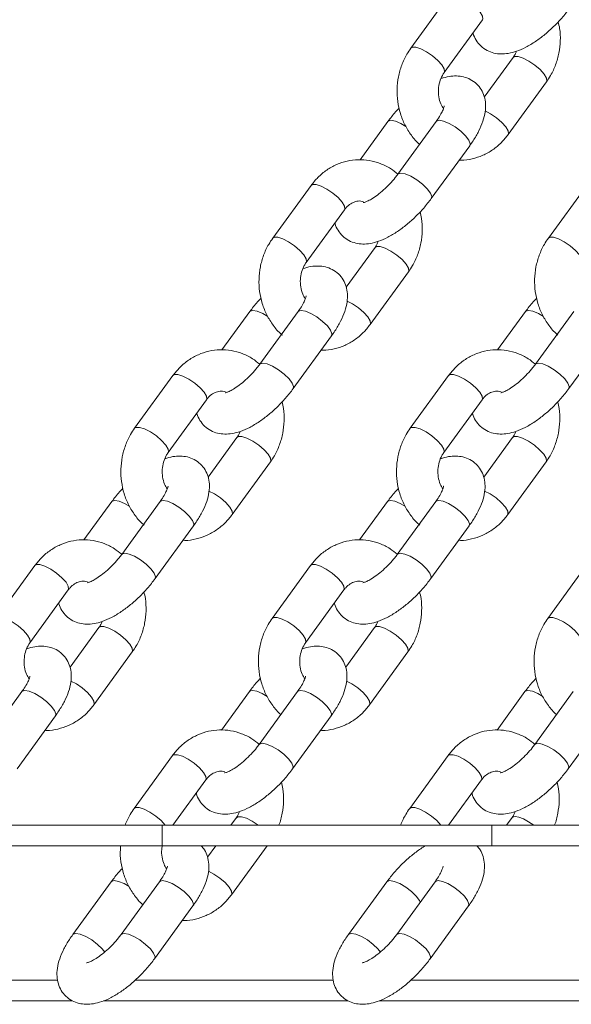
# Model space of a CAD drawing. Units: millimetres. Extents: x 0 to 42, y 0 to 29.8.
# Drawn here: x 6.7 to 6.9, y 3.9 to 4.2 of the extents above; entities that cross this region are included whole.
import ezdxf

# ---------------------------------------------------------------- set-up
doc = ezdxf.new("R2010")
doc.units = ezdxf.units.MM

msp = doc.modelspace()

# ---------------------------------------------------------------- linework, layer by layer
at = {"color": 7, "linetype": 'Continuous', "lineweight": 18}
for p, q in [((6.8306, 4.19886), (6.81947, 4.18354)), ((6.82918, 4.17649), (6.84031, 4.19181)), ((6.84918, 4.18086), (6.84081, 4.16935)), ((6.84775, 4.15849), (6.85889, 4.17381)), ((6.81285, 4.16228), (6.80475, 4.15113)), ((6.82685, 4.16228), (6.81572, 4.14696)), ((6.82542, 4.13991), (6.83656, 4.15523)), ((6.79052, 4.14371), (6.77939, 4.12838)), ((6.87052, 4.14371), (6.85939, 4.12838)), ((6.7891, 4.12133), (6.80023, 4.13665)), ((6.8091, 4.12571), (6.80073, 4.1142)), ((6.80767, 4.10333), (6.81881, 4.11865)), ((6.77277, 4.10713), (6.76467, 4.09598)), ((6.78677, 4.10713), (6.77564, 4.09181)), ((6.85277, 4.10713), (6.84467, 4.09598)), ((6.86677, 4.10713), (6.85564, 4.09181)), ((6.78534, 4.08475), (6.79648, 4.10007)), ((6.86534, 4.08475), (6.87648, 4.10007)), ((6.75044, 4.08855), (6.73931, 4.07323)), ((6.83044, 4.08855), (6.81931, 4.07323)), ((6.74902, 4.06617), (6.76015, 4.0815)), ((6.82902, 4.06617), (6.84015, 4.0815)), ((6.76902, 4.07055), (6.76065, 4.05904)), ((6.84902, 4.07055), (6.84065, 4.05904)), ((6.76759, 4.04818), (6.77872, 4.0635)), ((6.84759, 4.04818), (6.85872, 4.0635)), ((6.73269, 4.05197), (6.72459, 4.04082)), ((6.74669, 4.05197), (6.73556, 4.03665)), ((6.81269, 4.05197), (6.80459, 4.04082)), ((6.82669, 4.05197), (6.81556, 4.03665)), ((6.74526, 4.0296), (6.7564, 4.04492)), ((6.82526, 4.0296), (6.8364, 4.04492)), ((6.71036, 4.03339), (6.69923, 4.01807)), ((6.79036, 4.03339), (6.77923, 4.01807)), ((6.87036, 4.03339), (6.85923, 4.01807)), ((6.70894, 4.01102), (6.72007, 4.02634)), ((6.78894, 4.01102), (6.80007, 4.02634)), ((6.72894, 4.0154), (6.72057, 4.00388)), ((6.80894, 4.0154), (6.80057, 4.00388)), ((6.72751, 3.99302), (6.73864, 4.00834)), ((6.80751, 3.99302), (6.81864, 4.00834)), ((6.70661, 3.99682), (6.69548, 3.9815)), ((6.77261, 3.99682), (6.76451, 3.98567)), ((6.78661, 3.99682), (6.77548, 3.9815)), ((6.85261, 3.99682), (6.84451, 3.98567)), ((6.86661, 3.99682), (6.85548, 3.9815)), ((6.70518, 3.97444), (6.71632, 3.98976)), ((6.78518, 3.97444), (6.79632, 3.98976)), ((6.86518, 3.97444), (6.87632, 3.98976)), ((6.75028, 3.97824), (6.73915, 3.96292)), ((6.83028, 3.97824), (6.81915, 3.96292)), ((6.75045, 3.95805), (6.75999, 3.97119)), ((6.83045, 3.95805), (6.83999, 3.97119)), ((6.76886, 3.96024), (6.76727, 3.95805)), ((6.84886, 3.96024), (6.84727, 3.95805)), ((6.41735, 3.95805), (6.74735, 3.95805)), ((6.74735, 3.95205), (6.74735, 3.95805)), ((6.74735, 3.95805), (6.84297, 3.95805)), ((6.84297, 3.95205), (6.84297, 3.95805)), ((6.84297, 3.95805), (7.15474, 3.95805)), ((6.41735, 3.95205), (6.74735, 3.95205)), ((6.74735, 3.95205), (6.84297, 3.95205)), ((6.76291, 3.95205), (6.76049, 3.94873)), ((6.76743, 3.93787), (6.77774, 3.95205)), ((6.84297, 3.95205), (7.15474, 3.95205)), ((6.73253, 3.94166), (6.7214, 3.92634)), ((6.74653, 3.94166), (6.7354, 3.92634)), ((6.81253, 3.94166), (6.8014, 3.92634)), ((6.82653, 3.94166), (6.8154, 3.92634)), ((6.7451, 3.91929), (6.75624, 3.93461)), ((6.8251, 3.91929), (6.83624, 3.93461)), ((6.65949, 3.9131), (6.71698, 3.9131)), ((6.73949, 3.9131), (6.79698, 3.9131)), ((6.81949, 3.9131), (6.87698, 3.9131)), ((6.65028, 3.9071), (6.7212, 3.9071)), ((6.73028, 3.9071), (6.8012, 3.9071)), ((6.81028, 3.9071), (6.8812, 3.9071))]:
    msp.add_line(p, q, dxfattribs=at)
at = {"color": 8, "linetype": 'Continuous', "lineweight": 18, "flags": 128}
for points in [[(6.84031, 4.19181), (6.8404, 4.19199), (6.84031, 4.19285), (6.83964, 4.19401), (6.83846, 4.19533), (6.83691, 4.19665), (6.8352, 4.19781), (6.83351, 4.19867), (6.83206, 4.19913), (6.83102, 4.19913), (6.8306, 4.19886)], [(6.82918, 4.1765), (6.82927, 4.17667), (6.82918, 4.17753), (6.8285, 4.17869), (6.82732, 4.18001), (6.82578, 4.18133), (6.82406, 4.18249), (6.82238, 4.18335), (6.82092, 4.18381), (6.81988, 4.18381), (6.81947, 4.18354)], [(6.84917, 4.18085), (6.84959, 4.18113), (6.85063, 4.18113), (6.85208, 4.18068), (6.85377, 4.17981), (6.85549, 4.17865), (6.85703, 4.17734), (6.85821, 4.17602), (6.85889, 4.17486), (6.85898, 4.174), (6.85888, 4.17381)], [(6.84104, 4.16532), (6.84264, 4.16449), (6.84436, 4.16333), (6.8459, 4.16201), (6.84708, 4.1607), (6.84775, 4.15954), (6.84785, 4.15867), (6.84775, 4.15849)], [(6.81806, 4.16085), (6.81658, 4.16171), (6.81499, 4.16238), (6.81372, 4.16261), (6.81294, 4.16238), (6.81285, 4.16228)], [(6.82685, 4.16228), (6.82694, 4.16238), (6.82772, 4.16261), (6.82899, 4.16238), (6.83058, 4.16171), (6.83231, 4.16069), (6.83397, 4.15943), (6.83535, 4.15809), (6.83629, 4.15683), (6.83668, 4.1558), (6.83656, 4.15523)], [(6.81572, 4.14696), (6.8158, 4.14706), (6.81659, 4.14729), (6.81786, 4.14706), (6.81945, 4.14639), (6.82118, 4.14536), (6.82283, 4.14411), (6.82422, 4.14277), (6.82516, 4.14151), (6.82555, 4.14048), (6.82542, 4.13991)], [(6.80023, 4.13665), (6.80032, 4.13684), (6.80023, 4.1377), (6.79956, 4.13886), (6.79838, 4.14018), (6.79683, 4.1415), (6.79512, 4.14266), (6.79343, 4.14352), (6.79198, 4.14398), (6.79093, 4.14398), (6.79052, 4.14371)], [(6.7891, 4.12134), (6.78919, 4.12152), (6.7891, 4.12238), (6.78842, 4.12354), (6.78724, 4.12486), (6.7857, 4.12618), (6.78398, 4.12734), (6.7823, 4.1282), (6.78084, 4.12866), (6.7798, 4.12866), (6.77939, 4.12838)], [(6.80909, 4.1257), (6.80951, 4.12598), (6.81055, 4.12598), (6.812, 4.12552), (6.81369, 4.12466), (6.81541, 4.1235), (6.81695, 4.12218), (6.81813, 4.12086), (6.81881, 4.1197), (6.8189, 4.11884), (6.8188, 4.11865)], [(6.8691, 4.12134), (6.86919, 4.12152), (6.8691, 4.12238), (6.86842, 4.12354), (6.86724, 4.12486), (6.8657, 4.12618), (6.86398, 4.12734), (6.8623, 4.1282), (6.86084, 4.12866), (6.8598, 4.12866), (6.85939, 4.12838)], [(6.80096, 4.11016), (6.80256, 4.10934), (6.80428, 4.10818), (6.80582, 4.10686), (6.807, 4.10554), (6.80767, 4.10438), (6.80777, 4.10352), (6.80767, 4.10333)], [(6.77798, 4.1057), (6.7765, 4.10656), (6.77491, 4.10723), (6.77364, 4.10746), (6.77286, 4.10723), (6.77277, 4.10713)], [(6.78677, 4.10713), (6.78686, 4.10723), (6.78764, 4.10746), (6.78891, 4.10723), (6.7905, 4.10656), (6.79223, 4.10553), (6.79389, 4.10427), (6.79527, 4.10293), (6.79621, 4.10167), (6.7966, 4.10065), (6.79648, 4.10007)], [(6.85798, 4.1057), (6.8565, 4.10656), (6.85491, 4.10723), (6.85364, 4.10746), (6.85286, 4.10723), (6.85277, 4.10713)], [(6.77564, 4.09181), (6.77572, 4.0919), (6.77651, 4.09214), (6.77778, 4.0919), (6.77937, 4.09124), (6.7811, 4.09021), (6.78275, 4.08895), (6.78414, 4.08761), (6.78508, 4.08635), (6.78547, 4.08533), (6.78534, 4.08475)], [(6.85564, 4.09181), (6.85572, 4.0919), (6.85651, 4.09214), (6.85778, 4.0919), (6.85937, 4.09124), (6.8611, 4.09021), (6.86275, 4.08895), (6.86414, 4.08761), (6.86508, 4.08635), (6.86547, 4.08533), (6.86534, 4.08475)], [(6.76015, 4.0815), (6.76024, 4.08168), (6.76015, 4.08254), (6.75948, 4.0837), (6.7583, 4.08502), (6.75675, 4.08634), (6.75504, 4.0875), (6.75335, 4.08836), (6.7519, 4.08882), (6.75085, 4.08882), (6.75044, 4.08855)], [(6.84015, 4.0815), (6.84024, 4.08168), (6.84015, 4.08254), (6.83948, 4.0837), (6.8383, 4.08502), (6.83675, 4.08634), (6.83504, 4.0875), (6.83335, 4.08836), (6.8319, 4.08882), (6.83085, 4.08882), (6.83044, 4.08855)], [(6.74902, 4.06619), (6.74911, 4.06636), (6.74902, 4.06722), (6.74834, 4.06838), (6.74716, 4.0697), (6.74562, 4.07102), (6.7439, 4.07218), (6.74221, 4.07304), (6.74076, 4.0735), (6.73972, 4.0735), (6.73931, 4.07323)], [(6.82902, 4.06619), (6.82911, 4.06636), (6.82902, 4.06722), (6.82834, 4.06838), (6.82716, 4.0697), (6.82562, 4.07102), (6.8239, 4.07218), (6.82221, 4.07304), (6.82076, 4.0735), (6.81972, 4.0735), (6.81931, 4.07323)], [(6.76901, 4.07054), (6.76943, 4.07082), (6.77047, 4.07082), (6.77192, 4.07036), (6.77361, 4.0695), (6.77533, 4.06834), (6.77687, 4.06702), (6.77805, 4.06571), (6.77873, 4.06455), (6.77882, 4.06368), (6.77872, 4.0635)], [(6.84901, 4.07054), (6.84943, 4.07082), (6.85047, 4.07082), (6.85192, 4.07036), (6.85361, 4.0695), (6.85533, 4.06834), (6.85687, 4.06702), (6.85805, 4.06571), (6.85873, 4.06455), (6.85882, 4.06368), (6.85872, 4.0635)], [(6.76088, 4.05501), (6.76248, 4.05418), (6.7642, 4.05302), (6.76574, 4.0517), (6.76692, 4.05038), (6.76759, 4.04922), (6.76768, 4.04836), (6.76759, 4.04818)], [(6.84088, 4.05501), (6.84248, 4.05418), (6.8442, 4.05302), (6.84574, 4.0517), (6.84692, 4.05038), (6.84759, 4.04922), (6.84768, 4.04836), (6.84759, 4.04818)], [(6.7379, 4.05054), (6.73642, 4.0514), (6.73483, 4.05207), (6.73356, 4.0523), (6.73278, 4.05207), (6.73269, 4.05197)], [(6.74669, 4.05197), (6.74678, 4.05207), (6.74756, 4.0523), (6.74883, 4.05207), (6.75042, 4.0514), (6.75215, 4.05037), (6.75381, 4.04912), (6.75519, 4.04778), (6.75613, 4.04652), (6.75652, 4.04549), (6.7564, 4.04492)], [(6.8179, 4.05054), (6.81642, 4.0514), (6.81483, 4.05207), (6.81356, 4.0523), (6.81278, 4.05207), (6.81269, 4.05197)], [(6.82669, 4.05197), (6.82678, 4.05207), (6.82756, 4.0523), (6.82883, 4.05207), (6.83042, 4.0514), (6.83215, 4.05037), (6.83381, 4.04912), (6.83519, 4.04778), (6.83613, 4.04652), (6.83652, 4.04549), (6.8364, 4.04492)], [(6.73556, 4.03665), (6.73564, 4.03675), (6.73643, 4.03698), (6.7377, 4.03675), (6.73929, 4.03608), (6.74102, 4.03505), (6.74267, 4.0338), (6.74406, 4.03246), (6.745, 4.0312), (6.74539, 4.03017), (6.74526, 4.0296)], [(6.81556, 4.03665), (6.81564, 4.03675), (6.81643, 4.03698), (6.8177, 4.03675), (6.81929, 4.03608), (6.82102, 4.03505), (6.82267, 4.0338), (6.82406, 4.03246), (6.825, 4.0312), (6.82539, 4.03017), (6.82526, 4.0296)], [(6.72007, 4.02634), (6.72016, 4.02653), (6.72007, 4.02739), (6.7194, 4.02855), (6.71822, 4.02987), (6.71667, 4.03119), (6.71495, 4.03235), (6.71327, 4.03321), (6.71182, 4.03367), (6.71077, 4.03367), (6.71036, 4.03339)], [(6.80007, 4.02634), (6.80016, 4.02653), (6.80007, 4.02739), (6.7994, 4.02855), (6.79822, 4.02987), (6.79667, 4.03119), (6.79495, 4.03235), (6.79327, 4.03321), (6.79182, 4.03367), (6.79077, 4.03367), (6.79036, 4.03339)], [(6.70894, 4.01103), (6.70903, 4.01121), (6.70894, 4.01207), (6.70826, 4.01323), (6.70708, 4.01455), (6.70554, 4.01587), (6.70382, 4.01703), (6.70213, 4.01789), (6.70068, 4.01835), (6.69964, 4.01835), (6.69923, 4.01807)], [(6.78894, 4.01103), (6.78903, 4.01121), (6.78894, 4.01207), (6.78826, 4.01323), (6.78708, 4.01455), (6.78554, 4.01587), (6.78382, 4.01703), (6.78213, 4.01789), (6.78068, 4.01835), (6.77964, 4.01835), (6.77923, 4.01807)], [(6.86894, 4.01103), (6.86903, 4.01121), (6.86894, 4.01207), (6.86826, 4.01323), (6.86708, 4.01455), (6.86554, 4.01587), (6.86382, 4.01703), (6.86213, 4.01789), (6.86068, 4.01835), (6.85964, 4.01835), (6.85923, 4.01807)], [(6.72893, 4.01539), (6.72935, 4.01567), (6.73039, 4.01567), (6.73184, 4.01521), (6.73353, 4.01435), (6.73525, 4.01319), (6.73679, 4.01187), (6.73797, 4.01055), (6.73865, 4.00939), (6.73874, 4.00853), (6.73864, 4.00834)], [(6.80893, 4.01539), (6.80935, 4.01567), (6.81039, 4.01567), (6.81184, 4.01521), (6.81353, 4.01435), (6.81525, 4.01319), (6.81679, 4.01187), (6.81797, 4.01055), (6.81865, 4.00939), (6.81874, 4.00853), (6.81864, 4.00834)], [(6.7208, 3.99985), (6.7224, 3.99903), (6.72412, 3.99787), (6.72566, 3.99655), (6.72684, 3.99523), (6.72751, 3.99407), (6.7276, 3.99321), (6.72751, 3.99302)], [(6.8008, 3.99985), (6.8024, 3.99903), (6.80412, 3.99787), (6.80566, 3.99655), (6.80684, 3.99523), (6.80751, 3.99407), (6.8076, 3.99321), (6.80751, 3.99302)], [(6.70661, 3.99682), (6.7067, 3.99692), (6.70748, 3.99715), (6.70875, 3.99692), (6.71034, 3.99625), (6.71207, 3.99522), (6.71373, 3.99396), (6.71511, 3.99262), (6.71605, 3.99136), (6.71644, 3.99034), (6.71632, 3.98976)], [(6.77782, 3.99539), (6.77634, 3.99625), (6.77475, 3.99692), (6.77348, 3.99715), (6.7727, 3.99692), (6.77261, 3.99682)], [(6.78661, 3.99682), (6.7867, 3.99692), (6.78748, 3.99715), (6.78875, 3.99692), (6.79034, 3.99625), (6.79207, 3.99522), (6.79373, 3.99396), (6.79511, 3.99262), (6.79605, 3.99136), (6.79644, 3.99034), (6.79632, 3.98976)], [(6.85782, 3.99539), (6.85634, 3.99625), (6.85475, 3.99692), (6.85348, 3.99715), (6.8527, 3.99692), (6.85261, 3.99682)], [(6.77548, 3.9815), (6.77556, 3.98159), (6.77635, 3.98183), (6.77762, 3.98159), (6.77921, 3.98092), (6.78094, 3.9799), (6.78259, 3.97864), (6.78398, 3.9773), (6.78492, 3.97604), (6.78531, 3.97502), (6.78518, 3.97444)], [(6.85548, 3.9815), (6.85556, 3.98159), (6.85635, 3.98183), (6.85762, 3.98159), (6.85921, 3.98092), (6.86094, 3.9799), (6.86259, 3.97864), (6.86398, 3.9773), (6.86492, 3.97604), (6.86531, 3.97502), (6.86518, 3.97444)], [(6.75999, 3.97119), (6.76008, 3.97137), (6.75999, 3.97223), (6.75932, 3.97339), (6.75813, 3.97471), (6.75659, 3.97603), (6.75487, 3.97719), (6.75319, 3.97805), (6.75174, 3.97851), (6.75069, 3.97851), (6.75028, 3.97824)], [(6.83999, 3.97119), (6.84008, 3.97137), (6.83999, 3.97223), (6.83932, 3.97339), (6.83813, 3.97471), (6.83659, 3.97603), (6.83487, 3.97719), (6.83319, 3.97805), (6.83174, 3.97851), (6.83069, 3.97851), (6.83028, 3.97824)], [(6.7482, 3.95805), (6.74818, 3.95807), (6.747, 3.95939), (6.74546, 3.96071), (6.74374, 3.96187), (6.74205, 3.96273), (6.7406, 3.96319), (6.73956, 3.96319), (6.73915, 3.96292)], [(6.8282, 3.95805), (6.82702, 3.95937), (6.82548, 3.9607), (6.82375, 3.96186), (6.82206, 3.96273), (6.8206, 3.96319), (6.81956, 3.96319), (6.81915, 3.96292)], [(6.76885, 3.96023), (6.76927, 3.96051), (6.77031, 3.96051), (6.77176, 3.96005), (6.77345, 3.95919), (6.77514, 3.95805)], [(6.84886, 3.96024), (6.84901, 3.96039), (6.84973, 3.96057), (6.85081, 3.96039), (6.85216, 3.95988), (6.85365, 3.95907), (6.85514, 3.95805)], [(6.76072, 3.9447), (6.76232, 3.94387), (6.76403, 3.94271), (6.76558, 3.94139), (6.76676, 3.94007), (6.76743, 3.93891), (6.76752, 3.93805), (6.76743, 3.93787)], [(6.73774, 3.94023), (6.73626, 3.94109), (6.73467, 3.94176), (6.7334, 3.94199), (6.73262, 3.94176), (6.73253, 3.94166)], [(6.74653, 3.94166), (6.74662, 3.94176), (6.7474, 3.94199), (6.74867, 3.94176), (6.75026, 3.94109), (6.75199, 3.94006), (6.75365, 3.93881), (6.75503, 3.93747), (6.75597, 3.93621), (6.75636, 3.93518), (6.75624, 3.93461)], [(6.82221, 3.93572), (6.82197, 3.93621), (6.82103, 3.93747), (6.81965, 3.93881), (6.81799, 3.94006), (6.81626, 3.94109), (6.81467, 3.94176), (6.8134, 3.94199), (6.81262, 3.94176), (6.81253, 3.94166)], [(6.82653, 3.94166), (6.82662, 3.94176), (6.8274, 3.94199), (6.82867, 3.94176), (6.83026, 3.94109), (6.83199, 3.94006), (6.83365, 3.93881), (6.83503, 3.93747), (6.83597, 3.93621), (6.83636, 3.93518), (6.83624, 3.93461)], [(6.73063, 3.92121), (6.72989, 3.92215), (6.72851, 3.92348), (6.72686, 3.92474), (6.72513, 3.92577), (6.72353, 3.92644), (6.72227, 3.92667), (6.72148, 3.92644), (6.72139, 3.92634)], [(6.7354, 3.92634), (6.73548, 3.92644), (6.73627, 3.92667), (6.73753, 3.92644), (6.73913, 3.92577), (6.74086, 3.92474), (6.74251, 3.92348), (6.74389, 3.92215), (6.74484, 3.92089), (6.74523, 3.91986), (6.7451, 3.91929)], [(6.81063, 3.92121), (6.80989, 3.92215), (6.80851, 3.92348), (6.80686, 3.92474), (6.80513, 3.92577), (6.80353, 3.92644), (6.80227, 3.92667), (6.80148, 3.92644), (6.80139, 3.92634)], [(6.8154, 3.92634), (6.81548, 3.92644), (6.81627, 3.92667), (6.81753, 3.92644), (6.81913, 3.92577), (6.82086, 3.92474), (6.82251, 3.92348), (6.82389, 3.92215), (6.82484, 3.92089), (6.82523, 3.91986), (6.8251, 3.91929)]]:
    msp.add_lwpolyline(points, dxfattribs=at)
at = {"color": 7, "linetype": 'Continuous', "lineweight": 18}
for points, knots in [([(6.83754, 4.188), (6.83755, 4.18793), (6.83768, 4.18718), (6.83839, 4.18581), (6.83973, 4.18408), (6.84154, 4.1828), (6.84357, 4.18205), (6.84567, 4.1818), (6.84787, 4.18198), (6.85028, 4.18262), (6.8529, 4.18376), (6.85566, 4.18542), (6.85838, 4.18746), (6.86095, 4.18976), (6.86339, 4.19231), (6.86479, 4.19413), (6.8655, 4.19506)], [0, 0, 0, 0, 0.0063564, 0.0701645, 0.133012, 0.1991881, 0.2621092, 0.3253736, 0.3932036, 0.4700811, 0.5580453, 0.6494358, 0.7378875, 0.8242018, 0.909701, 1, 1, 1, 1]), ([(6.85889, 4.17381), (6.85928, 4.17439), (6.86032, 4.17593), (6.8616, 4.17871), (6.86257, 4.18212), (6.86294, 4.18568), (6.86285, 4.18876), (6.86241, 4.19056), (6.86225, 4.1912)], [0, 0, 0, 0, 0.117831, 0.309975, 0.50306, 0.697274, 0.892352, 1, 1, 1, 1]), ([(6.81947, 4.18354), (6.81907, 4.18296), (6.81803, 4.18142), (6.81675, 4.17864), (6.81579, 4.17523), (6.8154, 4.17166), (6.81558, 4.16806), (6.81636, 4.16454), (6.81768, 4.1612), (6.81958, 4.15824), (6.82107, 4.15636), (6.822, 4.15565), (6.82202, 4.15563)], [0, 0, 0, 0, 0.070135, 0.184503, 0.299431, 0.415031, 0.531145, 0.647635, 0.76433, 0.881009, 0.997343, 1, 1, 1, 1]), ([(6.85009, 4.18263), (6.84998, 4.18232), (6.84974, 4.18166), (6.84937, 4.18114), (6.84918, 4.18086)], [0, 0, 0, 0, 0.46726, 1, 1, 1, 1]), ([(6.82894, 4.16597), (6.82867, 4.16641), (6.82805, 4.16742), (6.82754, 4.1694), (6.82742, 4.17161), (6.82779, 4.17376), (6.82845, 4.17539), (6.82899, 4.1762), (6.82918, 4.17649)], [0, 0, 0, 0, 0.149947, 0.339643, 0.527091, 0.713483, 0.899443, 1, 1, 1, 1]), ([(6.83656, 4.15523), (6.83689, 4.15571), (6.83788, 4.15711), (6.83926, 4.15949), (6.84046, 4.16228), (6.84112, 4.16491), (6.84125, 4.16733), (6.84087, 4.16954), (6.84, 4.17154), (6.83861, 4.17327), (6.83682, 4.17455), (6.83478, 4.1753), (6.83268, 4.17555), (6.8305, 4.17539), (6.82903, 4.17495), (6.82826, 4.17472)], [0, 0, 0, 0, 0.049975, 0.146652, 0.247367, 0.342378, 0.42317, 0.496161, 0.565803, 0.634397, 0.706624, 0.775298, 0.844347, 0.918379, 1, 1, 1, 1]), ([(6.8161, 4.16615), (6.81575, 4.16579), (6.81456, 4.16456), (6.81356, 4.16323), (6.81285, 4.16228)], [0, 0, 0, 0, 0.294623, 1, 1, 1, 1]), ([(6.82918, 4.16676), (6.82918, 4.16677), (6.82918, 4.16686), (6.82915, 4.1665), (6.82887, 4.16571), (6.82826, 4.16443), (6.82752, 4.16323), (6.82699, 4.16248), (6.82685, 4.16228)], [0, 0, 0, 0, 0.017082, 0.214962, 0.425928, 0.657754, 0.910575, 1, 1, 1, 1]), ([(6.83353, 4.15106), (6.83372, 4.15104), (6.83498, 4.15094), (6.83731, 4.15136), (6.8404, 4.15234), (6.84326, 4.15396), (6.84577, 4.156), (6.84711, 4.15768), (6.84775, 4.15849)], [0, 0, 0, 0, 0.034387, 0.230514, 0.425965, 0.621652, 0.818442, 1, 1, 1, 1]), ([(6.81572, 4.14697), (6.81503, 4.14753), (6.81347, 4.14882), (6.81064, 4.15017), (6.80746, 4.15105), (6.80419, 4.15128), (6.80096, 4.15087), (6.79787, 4.14984), (6.79502, 4.14824), (6.79251, 4.14619), (6.79117, 4.14451), (6.79052, 4.14371)], [0, 0, 0, 0, 0.092172, 0.209294, 0.325111, 0.43973, 0.553527, 0.666932, 0.780474, 0.894656, 1, 1, 1, 1]), ([(6.81572, 4.14696), (6.81547, 4.14664), (6.81477, 4.1457), (6.81339, 4.14412), (6.8116, 4.14238), (6.80976, 4.14087), (6.80811, 4.13976), (6.80679, 4.13907), (6.80598, 4.13875), (6.80561, 4.13871), (6.8057, 4.13871), (6.80571, 4.13871)], [0, 0, 0, 0, 0.075447, 0.219834, 0.365955, 0.511653, 0.653787, 0.775684, 0.887561, 0.991648, 1, 1, 1, 1]), ([(6.79746, 4.13284), (6.79747, 4.13277), (6.7976, 4.13202), (6.79831, 4.13066), (6.79965, 4.12892), (6.80146, 4.12764), (6.80349, 4.12689), (6.80559, 4.12664), (6.80779, 4.12682), (6.8102, 4.12746), (6.81282, 4.12861), (6.81558, 4.13026), (6.8183, 4.1323), (6.82087, 4.13461), (6.82331, 4.13716), (6.82471, 4.13898), (6.82542, 4.13991)], [0, 0, 0, 0, 0.0063564, 0.0701645, 0.133012, 0.1991881, 0.2621092, 0.3253736, 0.3932036, 0.4700811, 0.5580453, 0.6494358, 0.7378875, 0.8242018, 0.909701, 1, 1, 1, 1]), ([(6.80023, 4.13665), (6.8004, 4.13687), (6.80095, 4.13758), (6.80205, 4.13848), (6.80347, 4.13909), (6.8047, 4.13929), (6.80547, 4.13905), (6.80573, 4.13897)], [0, 0, 0, 0, 0.103267, 0.342208, 0.589592, 0.857468, 1, 1, 1, 1]), ([(6.81881, 4.11865), (6.8192, 4.11924), (6.82024, 4.12077), (6.82152, 4.12355), (6.82249, 4.12697), (6.82286, 4.13053), (6.82277, 4.1336), (6.82233, 4.1354), (6.82217, 4.13604)], [0, 0, 0, 0, 0.117831, 0.309975, 0.50306, 0.697274, 0.892352, 1, 1, 1, 1]), ([(6.77939, 4.12838), (6.77899, 4.1278), (6.77795, 4.12627), (6.77667, 4.12348), (6.77571, 4.12007), (6.77532, 4.1165), (6.7755, 4.1129), (6.77628, 4.10939), (6.7776, 4.10605), (6.77949, 4.10308), (6.78106, 4.10113), (6.78209, 4.10036), (6.78219, 4.10028)], [0, 0, 0, 0, 0.06938, 0.182516, 0.296207, 0.410561, 0.525425, 0.64066, 0.756099, 0.871521, 0.986602, 1, 1, 1, 1]), ([(6.81001, 4.12748), (6.8099, 4.12717), (6.80966, 4.12651), (6.80929, 4.12599), (6.8091, 4.12571)], [0, 0, 0, 0, 0.46726, 1, 1, 1, 1]), ([(6.85939, 4.12838), (6.85899, 4.1278), (6.85795, 4.12627), (6.85667, 4.12348), (6.85571, 4.12007), (6.85532, 4.1165), (6.8555, 4.1129), (6.85628, 4.10939), (6.8576, 4.10605), (6.85949, 4.10308), (6.86106, 4.10113), (6.86209, 4.10036), (6.86219, 4.10028)], [0, 0, 0, 0, 0.06938, 0.182516, 0.296207, 0.410561, 0.525425, 0.64066, 0.756099, 0.871521, 0.986602, 1, 1, 1, 1]), ([(6.78886, 4.11081), (6.78859, 4.11126), (6.78797, 4.11226), (6.78746, 4.11424), (6.78734, 4.11645), (6.78771, 4.1186), (6.78837, 4.12024), (6.78891, 4.12105), (6.7891, 4.12133)], [0, 0, 0, 0, 0.149947, 0.339643, 0.527091, 0.713483, 0.899443, 1, 1, 1, 1]), ([(6.79648, 4.10007), (6.79681, 4.10055), (6.7978, 4.10195), (6.79918, 4.10433), (6.80038, 4.10712), (6.80104, 4.10975), (6.80117, 4.11217), (6.80079, 4.11438), (6.79992, 4.11638), (6.79853, 4.11811), (6.79674, 4.11939), (6.7947, 4.12014), (6.7926, 4.12039), (6.79042, 4.12023), (6.78895, 4.11979), (6.78818, 4.11956)], [0, 0, 0, 0, 0.049975, 0.146652, 0.247367, 0.342378, 0.42317, 0.496161, 0.565803, 0.634397, 0.706624, 0.775298, 0.844347, 0.918379, 1, 1, 1, 1]), ([(6.7891, 4.11161), (6.7891, 4.11161), (6.7891, 4.11171), (6.78907, 4.11134), (6.78879, 4.11055), (6.78818, 4.10928), (6.78744, 4.10807), (6.78691, 4.10732), (6.78677, 4.10713)], [0, 0, 0, 0, 0.017082, 0.214962, 0.425928, 0.657754, 0.910575, 1, 1, 1, 1]), ([(6.77602, 4.111), (6.77567, 4.11063), (6.77448, 4.1094), (6.77348, 4.10807), (6.77277, 4.10713)], [0, 0, 0, 0, 0.2946233, 1, 1, 1, 1]), ([(6.85602, 4.111), (6.85567, 4.11063), (6.85448, 4.1094), (6.85348, 4.10807), (6.85277, 4.10713)], [0, 0, 0, 0, 0.2946233, 1, 1, 1, 1]), ([(6.79345, 4.0959), (6.79364, 4.09589), (6.7949, 4.09578), (6.79723, 4.09621), (6.80032, 4.09719), (6.80318, 4.0988), (6.80569, 4.10085), (6.80703, 4.10253), (6.80767, 4.10333)], [0, 0, 0, 0, 0.034387, 0.230514, 0.425965, 0.621652, 0.818442, 1, 1, 1, 1]), ([(6.77564, 4.09181), (6.77495, 4.09238), (6.77339, 4.09366), (6.77056, 4.09501), (6.76737, 4.0959), (6.76411, 4.09612), (6.76088, 4.09571), (6.75779, 4.09469), (6.75494, 4.09308), (6.75243, 4.09104), (6.75109, 4.08936), (6.75044, 4.08855)], [0, 0, 0, 0, 0.0922674, 0.2093765, 0.3251813, 0.4397884, 0.5535737, 0.666967, 0.7804971, 0.8946673, 1, 1, 1, 1]), ([(6.85564, 4.09181), (6.85495, 4.09238), (6.85339, 4.09366), (6.85056, 4.09501), (6.84737, 4.0959), (6.84411, 4.09612), (6.84088, 4.09571), (6.83779, 4.09469), (6.83494, 4.09308), (6.83243, 4.09104), (6.83109, 4.08936), (6.83044, 4.08855)], [0, 0, 0, 0, 0.092267, 0.209376, 0.325181, 0.439788, 0.553574, 0.666967, 0.780497, 0.894667, 1, 1, 1, 1]), ([(6.77564, 4.09181), (6.77539, 4.09148), (6.77469, 4.09054), (6.77331, 4.08897), (6.77152, 4.08722), (6.76968, 4.08571), (6.76803, 4.0846), (6.76671, 4.08391), (6.7659, 4.08359), (6.76553, 4.08355), (6.76562, 4.08355), (6.76563, 4.08355)], [0, 0, 0, 0, 0.075447, 0.219834, 0.365955, 0.511653, 0.653787, 0.775684, 0.887561, 0.991648, 1, 1, 1, 1]), ([(6.85564, 4.09181), (6.85539, 4.09148), (6.85469, 4.09054), (6.85331, 4.08897), (6.85152, 4.08722), (6.84968, 4.08571), (6.84803, 4.0846), (6.84671, 4.08391), (6.8459, 4.08359), (6.84553, 4.08355), (6.84562, 4.08355), (6.84563, 4.08355)], [0, 0, 0, 0, 0.075447, 0.219834, 0.365955, 0.511653, 0.653787, 0.775684, 0.887561, 0.991648, 1, 1, 1, 1]), ([(6.75738, 4.07769), (6.75739, 4.07762), (6.75752, 4.07687), (6.75823, 4.0755), (6.75957, 4.07377), (6.76138, 4.07249), (6.76341, 4.07174), (6.76551, 4.07149), (6.76771, 4.07167), (6.77012, 4.07231), (6.77274, 4.07345), (6.7755, 4.07511), (6.77822, 4.07715), (6.78079, 4.07945), (6.78323, 4.082), (6.78463, 4.08382), (6.78534, 4.08475)], [0, 0, 0, 0, 0.006356, 0.070164, 0.133012, 0.199188, 0.262109, 0.325374, 0.393204, 0.470081, 0.558045, 0.649436, 0.737888, 0.824202, 0.909701, 1, 1, 1, 1]), ([(6.76015, 4.0815), (6.76032, 4.08171), (6.76087, 4.08242), (6.76196, 4.08332), (6.76339, 4.08393), (6.76462, 4.08413), (6.7654, 4.08389), (6.76568, 4.08381)], [0, 0, 0, 0, 0.10278, 0.340596, 0.586814, 0.853428, 1, 1, 1, 1]), ([(6.83738, 4.07769), (6.83739, 4.07762), (6.83752, 4.07687), (6.83823, 4.0755), (6.83957, 4.07377), (6.84138, 4.07249), (6.84341, 4.07174), (6.84551, 4.07149), (6.84771, 4.07167), (6.85012, 4.07231), (6.85274, 4.07345), (6.8555, 4.07511), (6.85822, 4.07715), (6.86079, 4.07945), (6.86323, 4.082), (6.86463, 4.08382), (6.86534, 4.08475)], [0, 0, 0, 0, 0.0063564, 0.0701645, 0.133012, 0.1991881, 0.2621092, 0.3253736, 0.3932036, 0.4700811, 0.5580453, 0.6494358, 0.7378875, 0.8242018, 0.909701, 1, 1, 1, 1]), ([(6.84015, 4.0815), (6.84032, 4.08171), (6.84087, 4.08242), (6.84196, 4.08332), (6.84339, 4.08393), (6.84462, 4.08413), (6.8454, 4.08389), (6.84568, 4.08381)], [0, 0, 0, 0, 0.10278, 0.340596, 0.586814, 0.853428, 1, 1, 1, 1]), ([(6.77872, 4.0635), (6.77912, 4.06408), (6.78016, 4.06562), (6.78144, 4.0684), (6.78241, 4.07181), (6.78278, 4.07537), (6.78269, 4.07845), (6.78225, 4.08025), (6.78209, 4.08089)], [0, 0, 0, 0, 0.1178313, 0.3099746, 0.5030604, 0.6972736, 0.8923515, 1, 1, 1, 1]), ([(6.85872, 4.0635), (6.85912, 4.06408), (6.86016, 4.06562), (6.86144, 4.0684), (6.86241, 4.07181), (6.86278, 4.07537), (6.86269, 4.07845), (6.86225, 4.08025), (6.86209, 4.08089)], [0, 0, 0, 0, 0.117831, 0.309975, 0.50306, 0.697274, 0.892352, 1, 1, 1, 1]), ([(6.73931, 4.07323), (6.73891, 4.07265), (6.73787, 4.07111), (6.73659, 4.06833), (6.73563, 4.06492), (6.73524, 4.06135), (6.73542, 4.05775), (6.73619, 4.05423), (6.73752, 4.0509), (6.73941, 4.04792), (6.74098, 4.04598), (6.74201, 4.04521), (6.74211, 4.04513)], [0, 0, 0, 0, 0.06938, 0.182516, 0.296207, 0.410561, 0.525425, 0.64066, 0.756099, 0.871521, 0.986602, 1, 1, 1, 1]), ([(6.76993, 4.07232), (6.76982, 4.07201), (6.76958, 4.07135), (6.76921, 4.07083), (6.76902, 4.07055)], [0, 0, 0, 0, 0.46726, 1, 1, 1, 1]), ([(6.81931, 4.07323), (6.81891, 4.07265), (6.81787, 4.07111), (6.81659, 4.06833), (6.81563, 4.06492), (6.81524, 4.06135), (6.81542, 4.05775), (6.81619, 4.05423), (6.81752, 4.0509), (6.81941, 4.04792), (6.82098, 4.04598), (6.82201, 4.04521), (6.82211, 4.04513)], [0, 0, 0, 0, 0.06938, 0.182516, 0.296207, 0.410561, 0.525425, 0.64066, 0.756099, 0.871521, 0.986602, 1, 1, 1, 1]), ([(6.84993, 4.07232), (6.84982, 4.07201), (6.84958, 4.07135), (6.84921, 4.07083), (6.84902, 4.07055)], [0, 0, 0, 0, 0.46726, 1, 1, 1, 1]), ([(6.74878, 4.05566), (6.74851, 4.0561), (6.74789, 4.05711), (6.74738, 4.05909), (6.74726, 4.0613), (6.74763, 4.06345), (6.74829, 4.06508), (6.74883, 4.06589), (6.74902, 4.06617)], [0, 0, 0, 0, 0.149947, 0.339643, 0.527091, 0.713483, 0.899443, 1, 1, 1, 1]), ([(6.82878, 4.05566), (6.82851, 4.0561), (6.82789, 4.05711), (6.82738, 4.05909), (6.82726, 4.0613), (6.82763, 4.06345), (6.82829, 4.06508), (6.82883, 4.06589), (6.82902, 4.06617)], [0, 0, 0, 0, 0.149947, 0.339643, 0.527091, 0.713483, 0.899443, 1, 1, 1, 1]), ([(6.7564, 4.04492), (6.75673, 4.0454), (6.75772, 4.0468), (6.7591, 4.04918), (6.7603, 4.05196), (6.76096, 4.0546), (6.76109, 4.05702), (6.76071, 4.05923), (6.75984, 4.06123), (6.75845, 4.06296), (6.75666, 4.06424), (6.75462, 4.06499), (6.75252, 4.06524), (6.75034, 4.06508), (6.74887, 4.06464), (6.7481, 4.06441)], [0, 0, 0, 0, 0.049975, 0.146652, 0.247367, 0.342378, 0.42317, 0.496161, 0.565803, 0.634397, 0.706624, 0.775298, 0.844347, 0.918379, 1, 1, 1, 1]), ([(6.8364, 4.04492), (6.83673, 4.0454), (6.83772, 4.0468), (6.8391, 4.04918), (6.8403, 4.05196), (6.84096, 4.0546), (6.84109, 4.05702), (6.84071, 4.05923), (6.83984, 4.06123), (6.83845, 4.06296), (6.83666, 4.06424), (6.83462, 4.06499), (6.83252, 4.06524), (6.83034, 4.06508), (6.82887, 4.06464), (6.8281, 4.06441)], [0, 0, 0, 0, 0.049975, 0.146652, 0.247367, 0.342378, 0.42317, 0.496161, 0.565803, 0.634397, 0.706624, 0.775298, 0.844347, 0.918379, 1, 1, 1, 1]), ([(6.73594, 4.05584), (6.73559, 4.05548), (6.7344, 4.05425), (6.7334, 4.05291), (6.73269, 4.05197)], [0, 0, 0, 0, 0.294623, 1, 1, 1, 1]), ([(6.74902, 4.05645), (6.74902, 4.05646), (6.74902, 4.05655), (6.74899, 4.05619), (6.74871, 4.0554), (6.7481, 4.05412), (6.74736, 4.05292), (6.74683, 4.05217), (6.74669, 4.05197)], [0, 0, 0, 0, 0.017082, 0.214962, 0.425928, 0.657754, 0.910575, 1, 1, 1, 1]), ([(6.81594, 4.05584), (6.81559, 4.05548), (6.8144, 4.05425), (6.8134, 4.05291), (6.81269, 4.05197)], [0, 0, 0, 0, 0.294623, 1, 1, 1, 1]), ([(6.82902, 4.05645), (6.82902, 4.05646), (6.82902, 4.05655), (6.82899, 4.05619), (6.82871, 4.0554), (6.8281, 4.05412), (6.82736, 4.05292), (6.82683, 4.05217), (6.82669, 4.05197)], [0, 0, 0, 0, 0.017082, 0.214962, 0.425928, 0.657754, 0.910575, 1, 1, 1, 1]), ([(6.75337, 4.04075), (6.75355, 4.04073), (6.75482, 4.04063), (6.75715, 4.04105), (6.76024, 4.04203), (6.7631, 4.04365), (6.76561, 4.04569), (6.76695, 4.04737), (6.76759, 4.04818)], [0, 0, 0, 0, 0.034387, 0.230514, 0.425965, 0.621652, 0.818442, 1, 1, 1, 1]), ([(6.83337, 4.04075), (6.83355, 4.04073), (6.83482, 4.04063), (6.83715, 4.04105), (6.84024, 4.04203), (6.8431, 4.04365), (6.84561, 4.04569), (6.84695, 4.04737), (6.84759, 4.04818)], [0, 0, 0, 0, 0.034387, 0.230514, 0.425965, 0.621652, 0.818442, 1, 1, 1, 1]), ([(6.73556, 4.03666), (6.73487, 4.03722), (6.73331, 4.03851), (6.73048, 4.03986), (6.72729, 4.04074), (6.72403, 4.04097), (6.7208, 4.04056), (6.71771, 4.03953), (6.71486, 4.03793), (6.71235, 4.03588), (6.71101, 4.0342), (6.71036, 4.03339)], [0, 0, 0, 0, 0.092172, 0.209294, 0.325111, 0.43973, 0.553527, 0.666932, 0.780474, 0.894656, 1, 1, 1, 1]), ([(6.81556, 4.03666), (6.81487, 4.03722), (6.81331, 4.03851), (6.81048, 4.03986), (6.80729, 4.04074), (6.80403, 4.04097), (6.8008, 4.04056), (6.79771, 4.03953), (6.79486, 4.03793), (6.79235, 4.03588), (6.79101, 4.0342), (6.79036, 4.03339)], [0, 0, 0, 0, 0.092267, 0.209376, 0.325181, 0.439788, 0.553574, 0.666967, 0.780497, 0.894667, 1, 1, 1, 1]), ([(6.73556, 4.03665), (6.73531, 4.03633), (6.73461, 4.03539), (6.73323, 4.03381), (6.73144, 4.03206), (6.7296, 4.03056), (6.72795, 4.02945), (6.72663, 4.02876), (6.72582, 4.02844), (6.72545, 4.0284), (6.72554, 4.0284), (6.72555, 4.0284)], [0, 0, 0, 0, 0.075447, 0.219834, 0.365955, 0.511653, 0.653787, 0.775684, 0.887561, 0.991648, 1, 1, 1, 1]), ([(6.81556, 4.03665), (6.81531, 4.03633), (6.81461, 4.03539), (6.81323, 4.03381), (6.81144, 4.03206), (6.8096, 4.03056), (6.80795, 4.02945), (6.80663, 4.02876), (6.80582, 4.02844), (6.80545, 4.0284), (6.80554, 4.0284), (6.80555, 4.0284)], [0, 0, 0, 0, 0.075447, 0.219834, 0.365955, 0.511653, 0.653787, 0.775684, 0.887561, 0.991648, 1, 1, 1, 1]), ([(6.7173, 4.02253), (6.71731, 4.02246), (6.71744, 4.02171), (6.71815, 4.02035), (6.71949, 4.01861), (6.7213, 4.01733), (6.72333, 4.01658), (6.72543, 4.01633), (6.72763, 4.01651), (6.73003, 4.01715), (6.73266, 4.0183), (6.73542, 4.01995), (6.73814, 4.02199), (6.74071, 4.0243), (6.74315, 4.02685), (6.74455, 4.02866), (6.74526, 4.0296)], [0, 0, 0, 0, 0.006356, 0.070164, 0.133012, 0.199188, 0.262109, 0.325374, 0.393204, 0.470081, 0.558045, 0.649436, 0.737888, 0.824202, 0.909701, 1, 1, 1, 1]), ([(6.72007, 4.02634), (6.72024, 4.02656), (6.72079, 4.02727), (6.72188, 4.02817), (6.72331, 4.02878), (6.72454, 4.02898), (6.72532, 4.02874), (6.7256, 4.02865)], [0, 0, 0, 0, 0.10278, 0.340596, 0.586814, 0.853428, 1, 1, 1, 1]), ([(6.7973, 4.02253), (6.79731, 4.02246), (6.79744, 4.02171), (6.79815, 4.02035), (6.79949, 4.01861), (6.8013, 4.01733), (6.80333, 4.01658), (6.80543, 4.01633), (6.80763, 4.01651), (6.81003, 4.01715), (6.81266, 4.0183), (6.81542, 4.01995), (6.81814, 4.02199), (6.82071, 4.0243), (6.82315, 4.02685), (6.82455, 4.02866), (6.82526, 4.0296)], [0, 0, 0, 0, 0.0063564, 0.0701645, 0.133012, 0.1991881, 0.2621092, 0.3253736, 0.3932036, 0.4700811, 0.5580453, 0.6494358, 0.7378875, 0.8242018, 0.909701, 1, 1, 1, 1]), ([(6.80007, 4.02634), (6.80024, 4.02656), (6.80079, 4.02727), (6.80188, 4.02817), (6.80331, 4.02878), (6.80454, 4.02898), (6.80532, 4.02874), (6.8056, 4.02865)], [0, 0, 0, 0, 0.10278, 0.340596, 0.586814, 0.853428, 1, 1, 1, 1]), ([(6.73864, 4.00834), (6.73904, 4.00893), (6.74008, 4.01046), (6.74136, 4.01324), (6.74233, 4.01666), (6.7427, 4.02022), (6.74261, 4.02329), (6.74217, 4.02509), (6.74201, 4.02573)], [0, 0, 0, 0, 0.117831, 0.309975, 0.50306, 0.697274, 0.892352, 1, 1, 1, 1]), ([(6.81864, 4.00834), (6.81904, 4.00893), (6.82008, 4.01046), (6.82136, 4.01324), (6.82233, 4.01666), (6.8227, 4.02022), (6.82261, 4.02329), (6.82217, 4.02509), (6.82201, 4.02573)], [0, 0, 0, 0, 0.117831, 0.309975, 0.50306, 0.697274, 0.892352, 1, 1, 1, 1]), ([(6.77923, 4.01807), (6.77883, 4.01749), (6.77779, 4.01596), (6.77651, 4.01317), (6.77555, 4.00976), (6.77516, 4.00619), (6.77534, 4.00259), (6.77611, 3.99908), (6.77744, 3.99574), (6.77934, 3.99278), (6.78082, 3.9909), (6.78176, 3.99019), (6.78178, 3.99017)], [0, 0, 0, 0, 0.0701355, 0.1845029, 0.2994313, 0.4150309, 0.5311451, 0.6476345, 0.7643298, 0.8810088, 0.9973426, 1, 1, 1, 1]), ([(6.85923, 4.01807), (6.85883, 4.01749), (6.85779, 4.01596), (6.85651, 4.01317), (6.85555, 4.00976), (6.85516, 4.00619), (6.85534, 4.00259), (6.85611, 3.99908), (6.85744, 3.99574), (6.85934, 3.99278), (6.86082, 3.9909), (6.86176, 3.99019), (6.86178, 3.99017)], [0, 0, 0, 0, 0.0701355, 0.1845029, 0.2994313, 0.4150309, 0.5311451, 0.6476345, 0.7643298, 0.8810088, 0.9973426, 1, 1, 1, 1]), ([(6.72985, 4.01717), (6.72974, 4.01686), (6.7295, 4.0162), (6.72913, 4.01567), (6.72894, 4.0154)], [0, 0, 0, 0, 0.46726, 1, 1, 1, 1]), ([(6.80985, 4.01717), (6.80974, 4.01686), (6.8095, 4.0162), (6.80913, 4.01567), (6.80894, 4.0154)], [0, 0, 0, 0, 0.46726, 1, 1, 1, 1]), ([(6.7087, 4.0005), (6.70843, 4.00095), (6.70781, 4.00195), (6.7073, 4.00393), (6.70718, 4.00614), (6.70755, 4.00829), (6.70821, 4.00993), (6.70875, 4.01074), (6.70894, 4.01102)], [0, 0, 0, 0, 0.149947, 0.339643, 0.527091, 0.713483, 0.899443, 1, 1, 1, 1]), ([(6.71632, 3.98976), (6.71665, 3.99024), (6.71764, 3.99164), (6.71902, 3.99402), (6.72022, 3.99681), (6.72088, 3.99944), (6.72101, 4.00186), (6.72063, 4.00407), (6.71976, 4.00607), (6.71837, 4.0078), (6.71657, 4.00908), (6.71454, 4.00983), (6.71244, 4.01008), (6.71026, 4.00992), (6.70879, 4.00948), (6.70802, 4.00925)], [0, 0, 0, 0, 0.049975, 0.146652, 0.247367, 0.342378, 0.42317, 0.496161, 0.565803, 0.634397, 0.706624, 0.775298, 0.844347, 0.918379, 1, 1, 1, 1]), ([(6.7887, 4.0005), (6.78843, 4.00095), (6.78781, 4.00195), (6.7873, 4.00393), (6.78718, 4.00614), (6.78755, 4.00829), (6.78821, 4.00993), (6.78875, 4.01074), (6.78894, 4.01102)], [0, 0, 0, 0, 0.149947, 0.339643, 0.527091, 0.713483, 0.899443, 1, 1, 1, 1]), ([(6.79632, 3.98976), (6.79665, 3.99024), (6.79764, 3.99164), (6.79902, 3.99402), (6.80022, 3.99681), (6.80088, 3.99944), (6.80101, 4.00186), (6.80063, 4.00407), (6.79976, 4.00607), (6.79837, 4.0078), (6.79657, 4.00908), (6.79454, 4.00983), (6.79244, 4.01008), (6.79026, 4.00992), (6.78879, 4.00948), (6.78802, 4.00925)], [0, 0, 0, 0, 0.049975, 0.146652, 0.247367, 0.342378, 0.42317, 0.496161, 0.565803, 0.634397, 0.706624, 0.775298, 0.844347, 0.918379, 1, 1, 1, 1]), ([(6.70894, 4.0013), (6.70894, 4.0013), (6.70894, 4.0014), (6.70891, 4.00103), (6.70863, 4.00024), (6.70802, 3.99897), (6.70728, 3.99776), (6.70675, 3.99701), (6.70661, 3.99682)], [0, 0, 0, 0, 0.017082, 0.214962, 0.425928, 0.657754, 0.910575, 1, 1, 1, 1]), ([(6.77586, 4.00069), (6.77551, 4.00032), (6.77432, 3.99909), (6.77332, 3.99776), (6.77261, 3.99682)], [0, 0, 0, 0, 0.294623, 1, 1, 1, 1]), ([(6.78894, 4.0013), (6.78894, 4.0013), (6.78894, 4.0014), (6.78891, 4.00103), (6.78863, 4.00024), (6.78802, 3.99897), (6.78728, 3.99776), (6.78675, 3.99701), (6.78661, 3.99682)], [0, 0, 0, 0, 0.017082, 0.214962, 0.425928, 0.657754, 0.910575, 1, 1, 1, 1]), ([(6.85586, 4.00069), (6.85551, 4.00032), (6.85432, 3.99909), (6.85332, 3.99776), (6.85261, 3.99682)], [0, 0, 0, 0, 0.294623, 1, 1, 1, 1]), ([(6.71329, 3.98559), (6.71347, 3.98558), (6.71474, 3.98547), (6.71707, 3.9859), (6.72016, 3.98688), (6.72302, 3.98849), (6.72553, 3.99054), (6.72687, 3.99222), (6.72751, 3.99302)], [0, 0, 0, 0, 0.034387, 0.230514, 0.425965, 0.621652, 0.818442, 1, 1, 1, 1]), ([(6.79329, 3.98559), (6.79347, 3.98558), (6.79474, 3.98547), (6.79707, 3.9859), (6.80016, 3.98688), (6.80302, 3.98849), (6.80553, 3.99054), (6.80687, 3.99222), (6.80751, 3.99302)], [0, 0, 0, 0, 0.034387, 0.230514, 0.425965, 0.621652, 0.818442, 1, 1, 1, 1]), ([(6.77548, 3.9815), (6.77479, 3.98207), (6.77323, 3.98335), (6.7704, 3.9847), (6.76721, 3.98559), (6.76395, 3.98581), (6.76072, 3.9854), (6.75763, 3.98438), (6.75478, 3.98277), (6.75227, 3.98073), (6.75093, 3.97905), (6.75028, 3.97824)], [0, 0, 0, 0, 0.092267, 0.209376, 0.325181, 0.439788, 0.553574, 0.666967, 0.780497, 0.894667, 1, 1, 1, 1]), ([(6.85548, 3.9815), (6.85479, 3.98207), (6.85323, 3.98335), (6.8504, 3.9847), (6.84721, 3.98559), (6.84395, 3.98581), (6.84072, 3.9854), (6.83763, 3.98438), (6.83478, 3.98277), (6.83227, 3.98073), (6.83093, 3.97905), (6.83028, 3.97824)], [0, 0, 0, 0, 0.092172, 0.209294, 0.325111, 0.43973, 0.553527, 0.666932, 0.780474, 0.894656, 1, 1, 1, 1]), ([(6.77548, 3.9815), (6.77523, 3.98117), (6.77453, 3.98023), (6.77315, 3.97866), (6.77136, 3.97691), (6.76952, 3.9754), (6.76787, 3.97429), (6.76655, 3.9736), (6.76574, 3.97328), (6.76537, 3.97324), (6.76546, 3.97324), (6.76547, 3.97324)], [0, 0, 0, 0, 0.075447, 0.219834, 0.365955, 0.511653, 0.653787, 0.775684, 0.887561, 0.991648, 1, 1, 1, 1]), ([(6.85548, 3.9815), (6.85523, 3.98117), (6.85453, 3.98023), (6.85315, 3.97866), (6.85136, 3.97691), (6.84952, 3.9754), (6.84787, 3.97429), (6.84655, 3.9736), (6.84574, 3.97328), (6.84537, 3.97324), (6.84546, 3.97324), (6.84547, 3.97324)], [0, 0, 0, 0, 0.075447, 0.219834, 0.365955, 0.511653, 0.653787, 0.775684, 0.887561, 0.991648, 1, 1, 1, 1]), ([(6.75722, 3.96738), (6.75723, 3.96731), (6.75736, 3.96656), (6.75807, 3.96519), (6.75941, 3.96346), (6.76122, 3.96218), (6.76325, 3.96143), (6.76535, 3.96118), (6.76755, 3.96136), (6.76995, 3.962), (6.77258, 3.96314), (6.77534, 3.96479), (6.77806, 3.96683), (6.78063, 3.96914), (6.78307, 3.97169), (6.78447, 3.97351), (6.78518, 3.97444)], [0, 0, 0, 0, 0.0063564, 0.0701645, 0.133012, 0.1991881, 0.2621092, 0.3253736, 0.3932036, 0.4700811, 0.5580453, 0.6494358, 0.7378875, 0.8242018, 0.909701, 1, 1, 1, 1]), ([(6.75999, 3.97119), (6.76016, 3.9714), (6.76071, 3.97211), (6.7618, 3.97301), (6.76323, 3.97362), (6.76446, 3.97382), (6.76524, 3.97358), (6.76552, 3.9735)], [0, 0, 0, 0, 0.10278, 0.340596, 0.586814, 0.853428, 1, 1, 1, 1]), ([(6.83722, 3.96738), (6.83723, 3.96731), (6.83736, 3.96656), (6.83807, 3.96519), (6.83941, 3.96346), (6.84122, 3.96218), (6.84325, 3.96143), (6.84535, 3.96118), (6.84755, 3.96136), (6.84995, 3.962), (6.85258, 3.96314), (6.85534, 3.96479), (6.85806, 3.96683), (6.86063, 3.96914), (6.86307, 3.97169), (6.86447, 3.97351), (6.86518, 3.97444)], [0, 0, 0, 0, 0.006356, 0.070164, 0.133012, 0.199188, 0.262109, 0.325374, 0.393204, 0.470081, 0.558045, 0.649436, 0.737888, 0.824202, 0.909701, 1, 1, 1, 1]), ([(6.83999, 3.97119), (6.84016, 3.9714), (6.84071, 3.97211), (6.8418, 3.97301), (6.84323, 3.97362), (6.84445, 3.97382), (6.84523, 3.97359), (6.84549, 3.97351)], [0, 0, 0, 0, 0.103267, 0.342208, 0.589592, 0.857468, 1, 1, 1, 1]), ([(6.78116, 3.95805), (6.78117, 3.95807), (6.78168, 3.95915), (6.78221, 3.96152), (6.78263, 3.96506), (6.78253, 3.96814), (6.78209, 3.96994), (6.78193, 3.97058)], [0, 0, 0, 0, 0.005636, 0.283883, 0.563755, 0.844873, 1, 1, 1, 1]), ([(6.86116, 3.95803), (6.86117, 3.95806), (6.86168, 3.95915), (6.86221, 3.96152), (6.86263, 3.96506), (6.86253, 3.96814), (6.86209, 3.96994), (6.86193, 3.97058)], [0, 0, 0, 0, 0.00722, 0.285024, 0.56445, 0.84512, 1, 1, 1, 1]), ([(6.73915, 3.96292), (6.73875, 3.96234), (6.73771, 3.96082), (6.73699, 3.95911), (6.73655, 3.95805)], [0, 0, 0, 0, 0.38499, 1, 1, 1, 1]), ([(6.76977, 3.96201), (6.76966, 3.9617), (6.76942, 3.96104), (6.76905, 3.96052), (6.76886, 3.96024)], [0, 0, 0, 0, 0.46726, 1, 1, 1, 1]), ([(6.81915, 3.96292), (6.81875, 3.96234), (6.81774, 3.96084), (6.81695, 3.95917), (6.81656, 3.95811), (6.81656, 3.9581)], [0, 0, 0, 0, 0.38832, 0.995324, 1, 1, 1, 1]), ([(6.84977, 3.96201), (6.84966, 3.9617), (6.84942, 3.96104), (6.84905, 3.96052), (6.84886, 3.96024)], [0, 0, 0, 0, 0.46726, 1, 1, 1, 1]), ([(6.73529, 3.95205), (6.73524, 3.95172), (6.73505, 3.95019), (6.73529, 3.94744), (6.73603, 3.94392), (6.73736, 3.94058), (6.73926, 3.93762), (6.74074, 3.93574), (6.74168, 3.93503), (6.7417, 3.93501)], [0, 0, 0, 0, 0.053347, 0.241254, 0.429768, 0.618616, 0.807437, 0.995699, 1, 1, 1, 1]), ([(6.74862, 3.94535), (6.74835, 3.94579), (6.74773, 3.9468), (6.74723, 3.94877), (6.74708, 3.95063), (6.74729, 3.95169), (6.74736, 3.95205)], [0, 0, 0, 0, 0.241666, 0.547396, 0.849502, 1, 1, 1, 1]), ([(6.75624, 3.93461), (6.75657, 3.93509), (6.75756, 3.93649), (6.75894, 3.93887), (6.76014, 3.94165), (6.7608, 3.94428), (6.76093, 3.94671), (6.76054, 3.94891), (6.7598, 3.95075), (6.75898, 3.95168), (6.75865, 3.95205)], [0, 0, 0, 0, 0.08139, 0.23884, 0.402867, 0.557603, 0.689182, 0.808058, 0.921479, 1, 1, 1, 1]), ([(6.82374, 3.95205), (6.82327, 3.95179), (6.8219, 3.951), (6.81965, 3.94926), (6.81708, 3.94697), (6.81464, 3.94441), (6.81325, 3.9426), (6.81253, 3.94166)], [0, 0, 0, 0, 0.113904, 0.337477, 0.555647, 0.771758, 1, 1, 1, 1]), ([(6.83624, 3.93461), (6.83657, 3.93509), (6.83756, 3.93649), (6.83894, 3.93887), (6.84014, 3.94165), (6.8408, 3.94428), (6.84093, 3.94671), (6.84054, 3.94891), (6.8398, 3.95075), (6.83898, 3.95168), (6.83865, 3.95205)], [0, 0, 0, 0, 0.08139, 0.23884, 0.402867, 0.557603, 0.689182, 0.808058, 0.921479, 1, 1, 1, 1]), ([(6.74886, 3.94614), (6.74886, 3.94615), (6.74886, 3.94624), (6.74883, 3.94588), (6.74855, 3.94509), (6.74794, 3.94381), (6.7472, 3.94261), (6.74667, 3.94186), (6.74653, 3.94166)], [0, 0, 0, 0, 0.017082, 0.214962, 0.425928, 0.657754, 0.910575, 1, 1, 1, 1]), ([(6.82886, 3.94614), (6.82886, 3.94615), (6.82886, 3.94624), (6.82883, 3.94588), (6.82855, 3.94509), (6.82794, 3.94381), (6.8272, 3.94261), (6.82667, 3.94186), (6.82653, 3.94166)], [0, 0, 0, 0, 0.017082, 0.214962, 0.425928, 0.657754, 0.910575, 1, 1, 1, 1]), ([(6.73578, 3.94553), (6.73543, 3.94517), (6.73424, 3.94394), (6.73324, 3.9426), (6.73253, 3.94166)], [0, 0, 0, 0, 0.294623, 1, 1, 1, 1]), ([(6.75321, 3.93044), (6.75339, 3.93042), (6.75466, 3.93032), (6.75699, 3.93074), (6.76008, 3.93172), (6.76294, 3.93334), (6.76544, 3.93538), (6.76679, 3.93706), (6.76743, 3.93787)], [0, 0, 0, 0, 0.034387, 0.230514, 0.425965, 0.621652, 0.818442, 1, 1, 1, 1]), ([(6.7214, 3.92634), (6.72106, 3.92587), (6.72007, 3.92447), (6.71869, 3.92208), (6.7175, 3.9193), (6.71683, 3.91667), (6.71671, 3.91424), (6.71708, 3.91204), (6.71795, 3.91003), (6.71934, 3.9083), (6.72114, 3.90702), (6.72317, 3.90627), (6.72527, 3.90602), (6.72747, 3.9062), (6.72987, 3.90684), (6.7325, 3.90799), (6.73526, 3.90964), (6.73798, 3.91168), (6.74055, 3.91399), (6.74299, 3.91654), (6.74439, 3.91835), (6.7451, 3.91929)], [0, 0, 0, 0, 0.031616, 0.092779, 0.156496, 0.216605, 0.267718, 0.313896, 0.357955, 0.40135, 0.447045, 0.490491, 0.534175, 0.581011, 0.634094, 0.694833, 0.757938, 0.819013, 0.878612, 0.937649, 1, 1, 1, 1]), ([(6.7354, 3.92634), (6.73515, 3.92602), (6.73445, 3.92508), (6.73307, 3.9235), (6.73128, 3.92175), (6.72944, 3.92025), (6.72779, 3.91913), (6.72647, 3.91845), (6.72566, 3.91813), (6.72529, 3.91809), (6.72538, 3.91809), (6.72539, 3.91809)], [0, 0, 0, 0, 0.075447, 0.219834, 0.365955, 0.511653, 0.653787, 0.775684, 0.887561, 0.991648, 1, 1, 1, 1]), ([(6.8014, 3.92634), (6.80106, 3.92587), (6.80007, 3.92447), (6.79869, 3.92208), (6.7975, 3.9193), (6.79683, 3.91667), (6.79671, 3.91424), (6.79708, 3.91204), (6.79795, 3.91003), (6.79934, 3.9083), (6.80114, 3.90702), (6.80317, 3.90627), (6.80527, 3.90602), (6.80747, 3.9062), (6.80987, 3.90684), (6.8125, 3.90799), (6.81526, 3.90964), (6.81798, 3.91168), (6.82055, 3.91399), (6.82299, 3.91654), (6.82439, 3.91835), (6.8251, 3.91929)], [0, 0, 0, 0, 0.0316164, 0.0927789, 0.1564964, 0.2166047, 0.2677176, 0.3138956, 0.3579547, 0.4013505, 0.4470447, 0.4904912, 0.5341749, 0.5810111, 0.6340944, 0.6948332, 0.7579377, 0.8190131, 0.8786125, 0.9376491, 1, 1, 1, 1]), ([(6.8154, 3.92634), (6.81515, 3.92602), (6.81445, 3.92508), (6.81307, 3.9235), (6.81128, 3.92175), (6.80944, 3.92025), (6.80779, 3.91913), (6.80647, 3.91845), (6.80566, 3.91813), (6.80529, 3.91809), (6.80538, 3.91809), (6.80539, 3.91809)], [0, 0, 0, 0, 0.075447, 0.219834, 0.365955, 0.511653, 0.653787, 0.775684, 0.887561, 0.991648, 1, 1, 1, 1])]:
    msp.add_open_spline(points, degree=3, knots=knots, dxfattribs=at)

doc.saveas('drawing.dxf')
